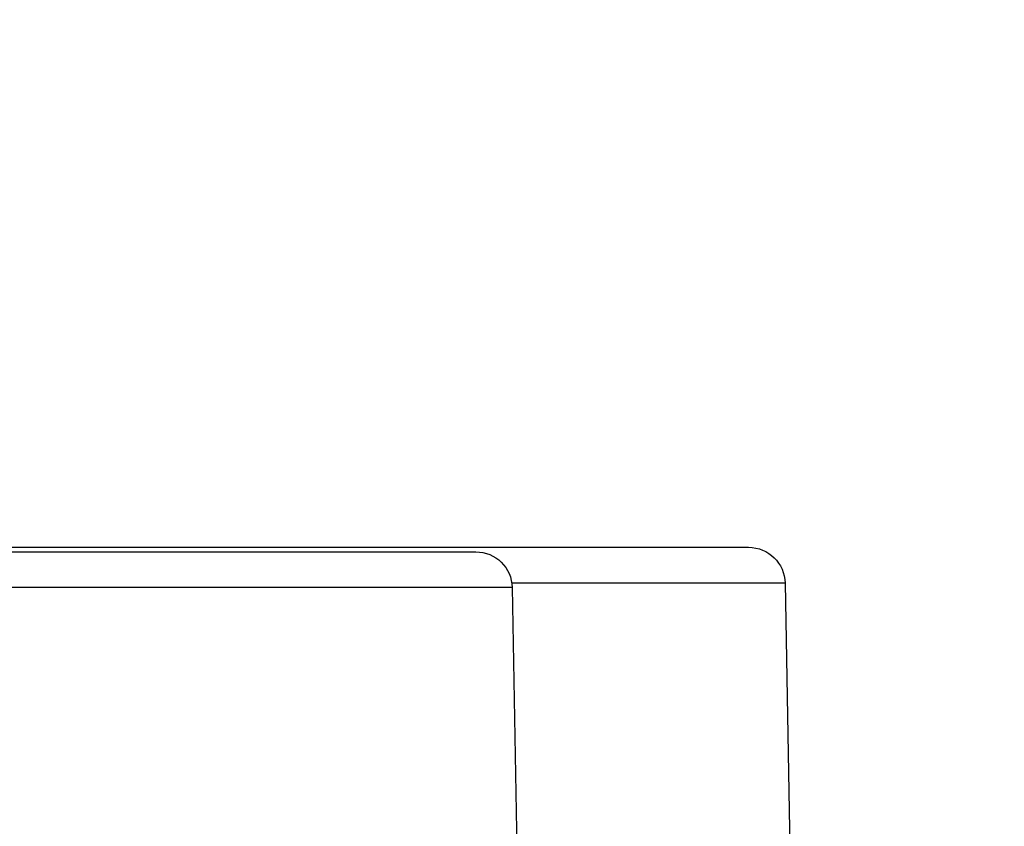
# Model space of a CAD drawing. Units: inches. Extents: x 1892 to 6627, y -293 to 1239.
# Drawn here: x 5431 to 5493, y 26 to 77 of the extents above; entities that cross this region are included whole.
import ezdxf

# ---------------------------------------------------------------- set-up
doc = ezdxf.new("R2010")
doc.units = ezdxf.units.IN
doc.header["$MEASUREMENT"] = 0
doc.styles.get("Standard").update_dxf_attribs({"font": 'arial.ttf'})
doc.dimstyles.new('ISO-25', dxfattribs={"dimtxt": 2.5, "dimasz": 2.5, "dimexe": 1.25, "dimexo": 0.625, "dimtad": 1, "dimtxsty": 'Standard', "dimcen": 2.5, "dimadec": 0, "dimazin": 0, "dimtfac": 1, "dimtmove": 0, "dimatfit": 3, "dimfxl": 1, "dimarcsym": 0})

# ---------------------------------------------------------------- blocks, each defined once
blk = doc.blocks.new('*D7')
at = {"color": 0, "lineweight": -2, "transparency": 16777216}
for p, q in [((4024.217, 962.121), (4024.217, 1063.371)), ((5492.812, 962.121), (5492.812, 1063.371)), ((4074.217, 1062.121), (5442.812, 1062.121))]:
    blk.add_line(p, q, dxfattribs=at)
at = {"color": 0, "transparency": 16777216}
for points in [[(4074.217, 1070.454), (4074.217, 1053.787), (4024.217, 1062.121)], [(5442.812, 1070.454), (5442.812, 1053.787), (5492.812, 1062.121)]]:
    blk.add_solid(points, dxfattribs=at)
at = {"layer": 'Defpoints', "color": 0, "transparency": 16777216}
for p in [(5492.812, 1062.121), (5492.812, -12.203), (4024.217, -12.491)]:
    blk.add_point(p, dxfattribs=at)
at = {"color": 0, "transparency": 16777216, "insert": (4758.515, 1153.178), "char_height": 100, "attachment_point": 5}
blk.add_mtext('145', dxfattribs=at)

msp = doc.modelspace()

# ---------------------------------------------------------------- linework, layer by layer
at = {"extrusion": (0, 1, -2.22045e-16)}
for p, q in [((5400.435, 43.794), (5459.475, 43.794)), ((5417.647, 44.082), (5476.687, 44.08)), ((5478.987, 41.82), (5461.752, 41.82)), ((5478.987, 41.82), (5479.278, 25.109)), ((5461.775, 41.535), (5400.376, 41.534)), ((5461.775, 41.535), (5462.084, 23.794))]:
    msp.add_line(p, q, dxfattribs=at)
at = {"extrusion": (0, -2.22045e-16, -1)}
for centre, start, end in [((-5459.475, 41.494), 89.99986, 178.99986), ((-5476.687, 41.78), 90.00234, 179.00234)]:
    msp.add_arc(centre, 2.3, start, end, dxfattribs=at)

# ---------------------------------------------------------------- dimensions: what is measured, and where the dimension line sits
dim = msp.add_linear_dim(base=(5492.812, 1062.121), p1=(4024.217, -12.491), p2=(5492.812, -12.203), text='145', dimstyle='ISO-25', override={"dimtxt": 100, "dimasz": 50, "dimgap": 40, "dimtad": 2, "dimfxl": 100, "dimfxlon": 1})
dim.commit()
dim.dimension.update_dxf_attribs({"geometry": '*D7', "text_midpoint": (4758.515, 1153.178)})

doc.saveas('drawing.dxf')
